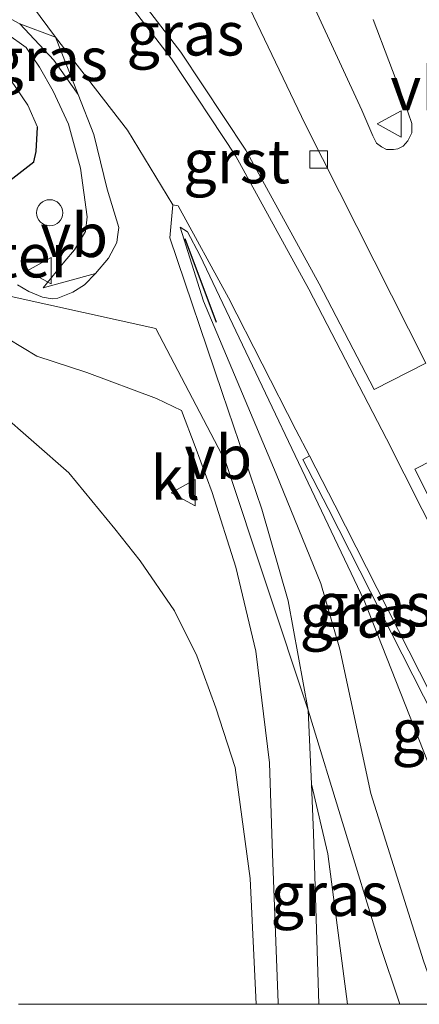
# Model space of a CAD drawing. Units: metres. Extents: x 195067 to 197147, y 518749 to 519328.
# Drawn here: x 197071 to 197094, y 518750 to 518806 of the extents above; entities that cross this region are included whole.
import ezdxf
from ezdxf.enums import TextEntityAlignment as Align

# ---------------------------------------------------------------- set-up
doc = ezdxf.new("R2010")
doc.units = ezdxf.units.M
doc.layers.get('0').update_dxf_attribs({"lineweight": 25})
for name, color, linetype, lineweight in [('B-ME-GW-KRUINLIJN-L-B1', 93, 'Continuous', 18), ('B-ME-GW-TEENLIJN-L-B1', 93, 'Continuous', 18), ('B-ME-IE-GRASLAND-GV-B6', 93, 'Continuous', 18), ('B-ME-IE-INRICHTINGSELEMENT-GV-B6', 253, 'Continuous', 18), ('B-ME-IE-INRICHTINGSELEMENT-S-B1', 253, 'Continuous', 18), ('B-ME-IE-TERREINAFSCHEIDING-HAAG-L-B1', 10, 'Continuous', 25), ('B-ME-IE-TERREINAFSCHEIDING-SCHRIKHEK-L-B1', 10, 'Continuous', 25), ('B-ME-VH-VERH_SOORT-BITUMEN-GV-B6', 8, 'IE-TERREINAFSCHEIDING-NATUURLIJK-HOUTWAL', 18), ('B-ME-VH-VERH_SOORT-GV-B6', 8, 'Continuous', 18), ('B-ME-VH-VERH_SOORT-KLINKERS-GV-B6', 8, 'IE-TERREINAFSCHEIDING-NATUURLIJK-HOUTWAL', 18), ('B-ME-VV-KOLK-S-B1', 8, 'Continuous', 18), ('B-ME-VW-MEUBILAIR_WEGMEUBILAIR-VERKEERSBORD-S-B1', 8, 'Continuous', 18)]:
    doc.layers.add(name, color=color, linetype=linetype, lineweight=lineweight)
doc.styles.add('NLCS-ISO', font='NLCS-ISO.TTF')
doc.linetypes.add('IE-TERREINAFSCHEIDING-NATUURLIJK-HOUTWAL', pattern='A,7,-1.5,[67,NLCS.SHX,S=0.75,R=45,X=0,Y=0],-1.5,7,-1.5,[70,NLCS.SHX,S=0.75,R=0,X=0,Y=0],-1.5', length=20)

# ---------------------------------------------------------------- blocks, each defined once
blk = doc.blocks.new('dtb')
blk.add_circle((0, 0), 0.75)
blk = doc.blocks.new('verkeersbord')
for p, q in [((0, 0.75), (-0.75, -0.625)), ((0.75, -0.625), (0, 0.75)), ((-0.75, -0.625), (0.75, -0.625))]:
    blk.add_line(p, q)
blk = doc.blocks.new('kolk')
blk.add_lwpolyline([(-0.5, -0.5), (0.5, -0.5), (0.5, 0.5), (-0.5, 0.5)], close=True)

msp = doc.modelspace()

# ---------------------------------------------------------------- linework, layer by layer
at = {"layer": 'B-ME-GW-KRUINLIJN-L-B1'}
for points in [[(197092.87895, 518750, 4.37571), (197091.7147, 518753.4816, 4.3197), (197087.6416, 518766.8572, 4.1056), (197082.892, 518781.1233, 3.6642), (197078.8909, 518788.7474, 3.3622), (197068.604, 518791.0172, 3.9013), (197063.8343, 518793.5455, 3.873), (197047.2632, 518803.3493, 3.8589), (197034.768, 518810.7473, 3.8447), (197021.9042, 518818.0156, 3.9013), (197009.1101, 518824.7092, 3.8589), (197003.7791, 518827.2603, 3.8589), (196998.1455, 518829.705, 3.8589), (196992.889, 518831.5377, 3.8589), (196987.312, 518833.0983, 3.9154)], [(197092.87895, 518750, 4.37571), (197091.7147, 518753.4816, 4.3197), (197087.6416, 518766.8572, 4.1056), (197082.892, 518781.1233, 3.6642), (197078.8909, 518788.7474, 3.3622), (197068.604, 518791.0172, 3.9013), (197063.8343, 518793.5455, 3.873), (197047.2632, 518803.3493, 3.8589), (197034.768, 518810.7473, 3.8447), (197021.9042, 518818.0156, 3.9013), (197009.1101, 518824.7092, 3.8589), (197003.7791, 518827.2603, 3.8589), (196998.1455, 518829.705, 3.8589), (196992.889, 518831.5377, 3.8589), (196987.312, 518833.0983, 3.9154)], [(197072.1104, 518800.285, 3.6551), (197071.5647, 518801.5556, 3.6551), (197070.5749, 518802.9866, 3.6066), (197069.1986, 518805.1504, 3.4854), (197069.3838, 518805.5834, 3.4854), (197070.3373, 518805.6655, 3.4854), (197071.4667, 518804.8593, 3.4854), (197072.2358, 518803.7328, 3.4854), (197073.0049, 518802.3518, 3.4854), (197073.8831, 518800.4671, 3.4854), (197074.5865, 518797.9317, 3.5096), (197074.9624, 518795.1502, 3.6551), (197074.8574, 518794.309, 3.7036), (197074.2411, 518793.2614, 3.7036), (197073.6788, 518792.6043, 3.7763), (197072.4432, 518791.0786, 3.7763)], [(197036.9327, 518797.8979, 2.4437), (197050.1311, 518793.215, 3.1931), (197058.9735, 518790.1073, 3.8193), (197064.1501, 518787.6676, 3.8193), (197065.2262, 518786.9589, 3.8193), (197069.8827, 518783.9967, 3.7466), (197073.9117, 518780.4685, 3.8678), (197076.5528, 518777.2638, 3.9405), (197078.0055, 518775.4328, 3.9688), (197079.9727, 518772.5639, 3.9688), (197081.258, 518769.987, 4.0092), (197082.3454, 518766.9898, 4.0092), (197083.4487, 518763.5691, 3.9809), (197084.3143, 518757.2104, 4.0658), (197084.64302, 518750, 3.83521)], [(197036.9327, 518797.8979, 2.4437), (197050.1311, 518793.215, 3.1931), (197058.9735, 518790.1073, 3.8193), (197064.1501, 518787.6676, 3.8193), (197065.2262, 518786.9589, 3.8193), (197069.8827, 518783.9967, 3.7466), (197073.9117, 518780.4685, 3.8678), (197076.5528, 518777.2638, 3.9405), (197078.0055, 518775.4328, 3.9688), (197079.9727, 518772.5639, 3.9688), (197081.258, 518769.987, 4.0092), (197082.3454, 518766.9898, 4.0092), (197083.4487, 518763.5691, 3.9809), (197084.3143, 518757.2104, 4.0658), (197084.64302, 518750, 3.83521)], [(197080.3024, 518794.5592, 3.0044), (197081.6392, 518790.3141, 3.2447), (197085.7887, 518780.4097, 3.5538), (197088.3568, 518774.1206, 3.8113), (197089.4467, 518770.3702, 3.88), (197091.2349, 518762.0864, 4.1204), (197094.2362, 518752.496, 4.2406), (197095.11748, 518750, 4.26299)], [(197080.3024, 518794.5592, 3.0044), (197081.6392, 518790.3141, 3.2447), (197085.7887, 518780.4097, 3.5538), (197088.3568, 518774.1206, 3.8113), (197089.4467, 518770.3702, 3.88), (197091.2349, 518762.0864, 4.1204), (197094.2362, 518752.496, 4.2406), (197095.11748, 518750, 4.26299)], [(197087.8252, 518762.6277, 4.0959), (197088.7569, 518758.6187, 4.2656), (197089.88001, 518750, 4.28152)], [(197087.8252, 518762.6277, 4.0959), (197088.7569, 518758.6187, 4.2656), (197089.88001, 518750, 4.28152)]]:
    msp.add_polyline3d(points, dxfattribs=at)
at = {"layer": 'B-ME-GW-TEENLIJN-L-B1'}
for points in [[(197072.4432, 518791.0786, 3.7763), (197075.435, 518791.895, 3.421), (197076.186, 518792.769, 3.324), (197076.664, 518793.671, 3.231), (197076.7054, 518794.0065, 3.214), (197076.771, 518794.538, 3.187), (197076.105, 518796.73, 3.101), (197075.3468, 518799.8683, 2.9204), (197074.4374, 518802.1632, 2.9475), (197073.0403, 518804.1238, 3.0026), (197071.1051, 518806.2042, 2.9758), (197069.9152, 518806.85, 3.0222)], [(197080.3024, 518794.5592, 3.0044), (197080.719, 518794.2965, 2.8832), (197081.42, 518792.9465, 2.8428), (197090.8428, 518773.1604, 2.4792), (197095.7982, 518760.6028, 2.2368), (197100.73206, 518750, 2.01405)], [(197080.3024, 518794.5592, 3.0044), (197080.719, 518794.2965, 2.8832), (197081.42, 518792.9465, 2.8428), (197090.8428, 518773.1604, 2.4792), (197095.7982, 518760.6028, 2.2368), (197100.73206, 518750, 2.01405)], [(197087.8252, 518762.6277, 4.0959), (197087.9475, 518759.8106, 4.0894), (197088.23659, 518750, 3.89971)], [(197087.8252, 518762.6277, 4.0959), (197087.9475, 518759.8106, 4.0894), (197088.23659, 518750, 3.89971)]]:
    msp.add_polyline3d(points, dxfattribs=at)
at = {"layer": 'B-ME-IE-GRASLAND-GV-B6'}
for points in [[(197081.7532, 518812.4174, 2.9865), (197087.4697, 518800.4577, 2.8148), (197094.3853, 518786.7659, 2.6131), (197091.4135, 518785.2438, 2.5902), (197088.2646, 518791.306, 2.7158), (197084.0517, 518798.9721, 2.8936), (197080.3301, 518804.5976, 2.9744), (197072.8009, 518814.3955, 2.9744)], [(197069.9152, 518806.85, 3.0222), (197071.1051, 518806.2042, 2.9758), (197073.0403, 518804.1238, 3.0026), (197074.4374, 518802.1632, 2.9475), (197075.3468, 518799.8683, 2.9204), (197076.105, 518796.73, 3.101), (197076.771, 518794.538, 3.187), (197076.7054, 518794.0065, 3.214), (197076.664, 518793.671, 3.231), (197076.186, 518792.769, 3.324), (197075.435, 518791.895, 3.421), (197072.4432, 518791.0786, 3.7763), (197073.6788, 518792.6043, 3.7763), (197074.2411, 518793.2614, 3.7036), (197074.8574, 518794.309, 3.7036), (197074.9624, 518795.1502, 3.6551), (197074.5865, 518797.9317, 3.5096), (197073.8831, 518800.4671, 3.4854), (197073.0049, 518802.3518, 3.4854), (197072.2358, 518803.7328, 3.4854), (197071.4667, 518804.8593, 3.4854), (197070.3373, 518805.6655, 3.4854)], [(197073.1356, 518805.4484, 2.9864), (197074.4374, 518802.1632, 2.9475), (197073.0403, 518804.1238, 3.0026), (197071.1051, 518806.2042, 2.9758), (197073.1356, 518805.4484, 2.9864)], [(197070.3373, 518805.6655, 3.4854), (197071.4667, 518804.8593, 3.4854), (197072.2358, 518803.7328, 3.4854), (197073.0049, 518802.3518, 3.4854), (197073.8831, 518800.4671, 3.4854), (197074.5865, 518797.9317, 3.5096), (197074.9624, 518795.1502, 3.6551), (197074.8574, 518794.309, 3.7036), (197074.2411, 518793.2614, 3.7036), (197073.6788, 518792.6043, 3.7763), (197072.4432, 518791.0786, 3.7763), (197075.435, 518791.895, 3.421), (197074.8084, 518791.2475, 3.4432), (197074.1319, 518790.8315, 3.4543), (197073.2848, 518790.491, 3.5432), (197072.947, 518790.4529, 3.5543), (197072.3973, 518790.5384, 3.6321), (197071.6247, 518790.8641, 3.721), (197070.9723, 518791.2399, 3.7321)], [(197067.135, 518794.617, 3.849), (197071.9027, 518798.2997, 3.6551), (197072.0436, 518798.9003, 3.6551), (197072.1104, 518800.285, 3.6551), (197071.5647, 518801.5556, 3.6551), (197070.5749, 518802.9866, 3.6066)], [(197070.5749, 518802.9866, 3.6066), (197071.5647, 518801.5556, 3.6551), (197072.1104, 518800.285, 3.6551), (197072.0436, 518798.9003, 3.6551), (197071.9027, 518798.2997, 3.6551), (197067.135, 518794.617, 3.849)], [(197089.88001, 518750, 4.28152), (197088.7569, 518758.6187, 4.2656), (197087.8252, 518762.6277, 4.0959), (197087.6416, 518766.8572, 4.1056), (197086.4842, 518773.1277, 3.9278), (197084.9799, 518778.3797, 3.7339), (197082.693, 518785.0677, 3.4655), (197079.6999, 518793.9534, 3.1037), (197079.8789, 518795.8329, 2.8673), (197080.1764, 518795.7881, 2.8673), (197083.0689, 518790.5047, 2.7492), (197086.9312, 518782.931, 2.6179), (197087.7014, 518781.4367, 2.5678), (197087.3249, 518781.2368, 2.5676), (197088.7739, 518778.4256, 2.4734), (197094.2386, 518767.6749, 2.224)], [(197089.88001, 518750, 4.28152), (197088.7569, 518758.6187, 4.2656), (197087.8252, 518762.6277, 4.0959), (197087.6416, 518766.8572, 4.1056), (197086.4842, 518773.1277, 3.9278), (197084.9799, 518778.3797, 3.7339), (197082.693, 518785.0677, 3.4655), (197079.6999, 518793.9534, 3.1037), (197079.8789, 518795.8329, 2.8673), (197080.1764, 518795.7881, 2.8673), (197083.0689, 518790.5047, 2.7492), (197086.9312, 518782.931, 2.6179), (197087.7014, 518781.4367, 2.5678), (197087.3249, 518781.2368, 2.5676), (197088.7739, 518778.4256, 2.4734), (197094.2386, 518767.6749, 2.224)], [(197095.11748, 518750, 4.26299), (197094.2362, 518752.496, 4.2406), (197091.2349, 518762.0864, 4.1204), (197089.4467, 518770.3702, 3.88), (197088.3568, 518774.1206, 3.8113), (197085.7887, 518780.4097, 3.5538), (197081.6392, 518790.3141, 3.2447), (197080.3024, 518794.5592, 3.0044), (197080.719, 518794.2965, 2.8832), (197081.42, 518792.9465, 2.8428), (197090.8428, 518773.1604, 2.4792), (197095.7982, 518760.6028, 2.2368), (197100.73206, 518750, 2.01405), (197095.11748, 518750, 4.26299)], [(197095.7982, 518760.6028, 2.2368), (197090.8428, 518773.1604, 2.4792), (197081.42, 518792.9465, 2.8428), (197080.719, 518794.2965, 2.8832), (197080.3024, 518794.5592, 3.0044), (197081.6392, 518790.3141, 3.2447), (197085.7887, 518780.4097, 3.5538), (197088.3568, 518774.1206, 3.8113), (197089.4467, 518770.3702, 3.88), (197091.2349, 518762.0864, 4.1204), (197094.2362, 518752.496, 4.2406)], [(197095.11748, 518750, 4.26299), (197094.2362, 518752.496, 4.2406), (197091.2349, 518762.0864, 4.1204), (197089.4467, 518770.3702, 3.88), (197088.3568, 518774.1206, 3.8113), (197085.7887, 518780.4097, 3.5538), (197081.6392, 518790.3141, 3.2447), (197080.3024, 518794.5592, 3.0044), (197080.719, 518794.2965, 2.8832), (197081.42, 518792.9465, 2.8428), (197090.8428, 518773.1604, 2.4792), (197095.7982, 518760.6028, 2.2368), (197100.73206, 518750, 2.01405), (197095.11748, 518750, 4.26299)], [(197095.7982, 518760.6028, 2.2368), (197090.8428, 518773.1604, 2.4792), (197081.42, 518792.9465, 2.8428), (197080.719, 518794.2965, 2.8832), (197080.3024, 518794.5592, 3.0044), (197081.6392, 518790.3141, 3.2447), (197085.7887, 518780.4097, 3.5538), (197088.3568, 518774.1206, 3.8113), (197089.4467, 518770.3702, 3.88), (197091.2349, 518762.0864, 4.1204), (197094.2362, 518752.496, 4.2406)], [(197070.4394, 518788.1511, 3.7602), (197072.0661, 518787.1645, 3.6753), (197074.9454, 518786.2154, 3.6046), (197078.9412, 518784.7307, 3.4915), (197080.3642, 518784.0444, 3.4255), (197081.1594, 518781.9737, 3.5608), (197082.1196, 518779.3476, 3.6457), (197083.4845, 518775.0655, 3.7871), (197084.628, 518770.2425, 3.8861), (197085.4157, 518763.8472, 4.0699), (197085.5956, 518758.6246, 4.0275), (197085.9062, 518750.0927, 3.8719), (197085.91084, 518750, 3.86649), (197084.64302, 518750, 3.83521), (197084.3143, 518757.2104, 4.0658), (197083.4487, 518763.5691, 3.9809), (197082.3454, 518766.9898, 4.0092), (197081.258, 518769.987, 4.0092), (197079.9727, 518772.5639, 3.9688), (197078.0055, 518775.4328, 3.9688), (197076.5528, 518777.2638, 3.9405), (197073.9117, 518780.4685, 3.8678), (197069.8827, 518783.9967, 3.7466)], [(197070.4394, 518788.1511, 3.7602), (197072.0661, 518787.1645, 3.6753), (197074.9454, 518786.2154, 3.6046), (197078.9412, 518784.7307, 3.4915), (197080.3642, 518784.0444, 3.4255), (197081.1594, 518781.9737, 3.5608), (197082.1196, 518779.3476, 3.6457), (197083.4845, 518775.0655, 3.7871), (197084.628, 518770.2425, 3.8861), (197085.4157, 518763.8472, 4.0699), (197085.5956, 518758.6246, 4.0275), (197085.9062, 518750.0927, 3.8719), (197085.91084, 518750, 3.86649), (197084.64302, 518750, 3.83521), (197084.3143, 518757.2104, 4.0658), (197083.4487, 518763.5691, 3.9809), (197082.3454, 518766.9898, 4.0092), (197081.258, 518769.987, 4.0092), (197079.9727, 518772.5639, 3.9688), (197078.0055, 518775.4328, 3.9688), (197076.5528, 518777.2638, 3.9405), (197073.9117, 518780.4685, 3.8678), (197069.8827, 518783.9967, 3.7466)], [(197069.8827, 518783.9967, 3.7466), (197073.9117, 518780.4685, 3.8678), (197076.5528, 518777.2638, 3.9405), (197078.0055, 518775.4328, 3.9688), (197079.9727, 518772.5639, 3.9688), (197081.258, 518769.987, 4.0092), (197082.3454, 518766.9898, 4.0092), (197083.4487, 518763.5691, 3.9809), (197084.3143, 518757.2104, 4.0658), (197084.64302, 518750, 3.83521), (197071.01768, 518750, 1.28717)], [(197069.8827, 518783.9967, 3.7466), (197073.9117, 518780.4685, 3.8678), (197076.5528, 518777.2638, 3.9405), (197078.0055, 518775.4328, 3.9688), (197079.9727, 518772.5639, 3.9688), (197081.258, 518769.987, 4.0092), (197082.3454, 518766.9898, 4.0092), (197083.4487, 518763.5691, 3.9809), (197084.3143, 518757.2104, 4.0658), (197084.64302, 518750, 3.83521), (197071.01768, 518750, 1.28717)], [(197107.7802, 518759.7184, 1.9846), (197106.5457, 518760.863, 2.0977), (197104.6296, 518765.6047, 2.0646), (197101.8272, 518764.4723, 2.1705), (197097.815, 518772.5994, 2.3603), (197093.7541, 518780.6752, 2.5018), (197096.8339, 518782.2526, 2.5255), (197104.1186, 518768.044, 2.1795), (197108.149, 518759.9462, 1.9038), (197107.7802, 518759.7184, 1.9846)], [(197088.23659, 518750, 3.89971), (197087.9475, 518759.8106, 4.0894), (197087.8252, 518762.6277, 4.0959), (197088.7569, 518758.6187, 4.2656), (197089.88001, 518750, 4.28152), (197088.23659, 518750, 3.89971)], [(197088.23659, 518750, 3.89971), (197087.9475, 518759.8106, 4.0894), (197087.8252, 518762.6277, 4.0959), (197088.7569, 518758.6187, 4.2656), (197089.88001, 518750, 4.28152), (197088.23659, 518750, 3.89971)], [(197095.11748, 518750, 4.26299), (197089.88001, 518750, 4.28152)], [(197095.11748, 518750, 4.26299), (197089.88001, 518750, 4.28152)]]:
    msp.add_polyline3d(points, dxfattribs=at)
at = {"layer": 'B-ME-IE-TERREINAFSCHEIDING-HAAG-L-B1'}
msp.add_polyline3d([(197067.135, 518794.617, 3.849), (197071.9027, 518798.2997, 3.6551), (197072.0436, 518798.9003, 3.6551), (197072.1104, 518800.285, 3.6551)], dxfattribs=at)
at = {"layer": 'B-ME-IE-TERREINAFSCHEIDING-SCHRIKHEK-L-B1'}
msp.add_line((197080.5646, 518793.91, 2.9239), (197082.3621, 518789.1045, 3.1966), dxfattribs=at)
at = {"layer": 'B-ME-VH-VERH_SOORT-BITUMEN-GV-B6'}
for points in [[(197094.619, 518767.8672, 2.224), (197089.1534, 518778.6199, 2.4734), (197087.7014, 518781.4367, 2.5678), (197086.9312, 518782.931, 2.6179), (197083.0689, 518790.5047, 2.7492), (197080.1764, 518795.7881, 2.8673), (197079.8789, 518795.8329, 2.8673), (197077.2791, 518800.1168, 2.9301), (197073.1356, 518805.4484, 2.9864), (197068.3506, 518811.9098, 3.0288), (197067.9717, 518812.4243, 3.0288), (197066.9717, 518813.7822, 3.0288), (197062.4186, 518819.775, 3.0288), (197056.2233, 518828.7081, 3.0086), (197064.096, 518831.328, 2.746), (197065.901, 518832.377, 2.821), (197064.258, 518835.058, 2.864)], [(197094.619, 518767.8672, 2.224), (197089.1534, 518778.6199, 2.4734), (197087.7014, 518781.4367, 2.5678), (197086.9312, 518782.931, 2.6179), (197083.0689, 518790.5047, 2.7492), (197080.1764, 518795.7881, 2.8673), (197079.8789, 518795.8329, 2.8673), (197077.2791, 518800.1168, 2.9301), (197073.1356, 518805.4484, 2.9864), (197068.3506, 518811.9098, 3.0288), (197067.9717, 518812.4243, 3.0288), (197066.9717, 518813.7822, 3.0288), (197062.4186, 518819.775, 3.0288), (197056.2233, 518828.7081, 3.0086), (197064.096, 518831.328, 2.746), (197065.901, 518832.377, 2.821), (197064.258, 518835.058, 2.864)], [(197072.275, 518813.9905, 2.9744), (197079.7894, 518804.2117, 2.9744), (197083.483, 518798.6285, 2.8936), (197087.679, 518790.9931, 2.7158), (197092.1299, 518782.4246, 2.5381), (197097.2209, 518772.3033, 2.3603)], [(197072.275, 518813.9905, 2.9744), (197079.7894, 518804.2117, 2.9744), (197083.483, 518798.6285, 2.8936), (197087.679, 518790.9931, 2.7158), (197092.1299, 518782.4246, 2.5381), (197097.2209, 518772.3033, 2.3603)], [(197085.2512, 518813.1215, 3.0439), (197090.6998, 518801.2723, 2.85), (197091.3361, 518799.798, 2.85), (197091.5589, 518799.3644, 2.85), (197091.8315, 518799.1553, 2.85), (197092.1216, 518799.0026, 2.85), (197092.5307, 518799.002, 2.85), (197092.7708, 518799.0489, 2.85), (197093.0718, 518799.1946, 2.85), (197093.3445, 518799.5107, 2.85), (197093.5748, 518799.9711, 2.85), (197093.5797, 518800.5016, 2.85), (197093.163, 518801.7136, 2.8904), (197091.3597, 518806.4595, 2.9409)], [(197085.2512, 518813.1215, 3.0439), (197090.6998, 518801.2723, 2.85), (197091.3361, 518799.798, 2.85), (197091.5589, 518799.3644, 2.85), (197091.8315, 518799.1553, 2.85), (197092.1216, 518799.0026, 2.85), (197092.5307, 518799.002, 2.85), (197092.7708, 518799.0489, 2.85), (197093.0718, 518799.1946, 2.85), (197093.3445, 518799.5107, 2.85), (197093.5748, 518799.9711, 2.85), (197093.5797, 518800.5016, 2.85), (197093.163, 518801.7136, 2.8904), (197091.3597, 518806.4595, 2.9409)], [(197094.3853, 518786.7659, 2.6131), (197087.4697, 518800.4577, 2.8148), (197081.7532, 518812.4174, 2.9865)], [(197094.3853, 518786.7659, 2.6131), (197087.4697, 518800.4577, 2.8148), (197081.7532, 518812.4174, 2.9865)]]:
    msp.add_polyline3d(points, dxfattribs=at)
at = {"layer": 'B-ME-VH-VERH_SOORT-GV-B6'}
for points in [[(197097.2209, 518772.3033, 2.3603), (197092.1299, 518782.4246, 2.5381), (197087.679, 518790.9931, 2.7158), (197083.483, 518798.6285, 2.8936), (197079.7894, 518804.2117, 2.9744), (197072.275, 518813.9905, 2.9744), (197071.4593, 518815.0472, 2.9717), (197070.4426, 518816.3644, 2.9683), (197067.4162, 518820.2853, 2.9582), (197066.6062, 518821.3371, 2.9582), (197066.2298, 518822.1108, 2.9582), (197066.1278, 518822.8896, 2.9582), (197066.2065, 518823.774, 2.9744), (197066.4216, 518824.5114, 2.9744), (197066.6932, 518824.9123, 2.9905), (197067.1341, 518825.3212, 3.0067), (197068.1004, 518825.8928, 3.0067), (197069.8401, 518826.5095, 3.0067), (197070.7106, 518826.721, 3.0067), (197071.9412, 518826.6669, 3.0067), (197072.8825, 518826.4132, 3.0067), (197073.9498, 518825.8908, 3.0067), (197074.7758, 518825.0094, 3.0067), (197075.7051, 518823.6929, 3.0067)], [(197075.7051, 518823.6929, 3.0067), (197075.1628, 518823.3101, 3.0067), (197074.26, 518824.589, 3.0067), (197073.5487, 518825.348, 3.0067), (197072.6481, 518825.7888, 3.0067), (197071.8391, 518826.0069, 3.0067), (197070.7757, 518826.0536, 3.0067), (197070.0299, 518825.8725, 3.0067), (197068.3829, 518825.2886, 3.0067), (197067.5333, 518824.7861, 3.0067), (197067.2002, 518824.4772, 2.9905), (197067.0296, 518824.2254, 2.9744), (197066.8619, 518823.6505, 2.9744), (197066.7954, 518822.9034, 2.9582), (197066.8739, 518822.3041, 2.9582), (197067.1735, 518821.6884, 2.9582), (197067.9419, 518820.6906, 2.9582), (197072.8009, 518814.3955, 2.9744), (197080.3301, 518804.5976, 2.9744), (197084.0517, 518798.9721, 2.8936), (197088.2646, 518791.306, 2.7158), (197091.4135, 518785.2438, 2.5902), (197094.3853, 518786.7659, 2.6131)], [(197091.3597, 518806.4595, 2.9409), (197093.163, 518801.7136, 2.8904), (197093.5797, 518800.5016, 2.85), (197093.5748, 518799.9711, 2.85), (197093.3445, 518799.5107, 2.85), (197093.0718, 518799.1946, 2.85), (197092.7708, 518799.0489, 2.85), (197092.5307, 518799.002, 2.85), (197092.1216, 518799.0026, 2.85), (197091.8315, 518799.1553, 2.85), (197091.5589, 518799.3644, 2.85), (197091.3361, 518799.798, 2.85), (197090.6998, 518801.2723, 2.85), (197085.2512, 518813.1215, 3.0439)], [(197096.8339, 518782.2526, 2.5255), (197093.7541, 518780.6752, 2.5018), (197097.815, 518772.5994, 2.3603)], [(197103.1491, 518750, 1.92589), (197099.7831, 518756.644, 2.0664), (197094.2386, 518767.6749, 2.224), (197088.7739, 518778.4256, 2.4734), (197087.3249, 518781.2368, 2.5676), (197087.7014, 518781.4367, 2.5678), (197089.1534, 518778.6199, 2.4734), (197094.619, 518767.8672, 2.224), (197100.1637, 518756.8361, 2.0664), (197103.627, 518750, 1.92181), (197103.1491, 518750, 1.92589)], [(197103.1491, 518750, 1.92589), (197099.7831, 518756.644, 2.0664), (197094.2386, 518767.6749, 2.224), (197088.7739, 518778.4256, 2.4734), (197087.3249, 518781.2368, 2.5676), (197087.7014, 518781.4367, 2.5678), (197089.1534, 518778.6199, 2.4734), (197094.619, 518767.8672, 2.224), (197100.1637, 518756.8361, 2.0664), (197103.627, 518750, 1.92181), (197103.1491, 518750, 1.92589)]]:
    msp.add_polyline3d(points, dxfattribs=at)
at = {"layer": 'B-ME-VH-VERH_SOORT-KLINKERS-GV-B6'}
for points in [[(197073.1356, 518805.4484, 2.9864), (197071.1051, 518806.2042, 2.9758), (197069.9152, 518806.85, 3.0222), (197067.2762, 518810.157, 2.9414), (197067.9916, 518811.6373, 3.0288), (197068.3506, 518811.9098, 3.0288), (197073.1356, 518805.4484, 2.9864)], [(197070.9723, 518791.2399, 3.7321), (197071.6247, 518790.8641, 3.721), (197072.3973, 518790.5384, 3.6321), (197072.947, 518790.4529, 3.5543), (197073.2848, 518790.491, 3.5432), (197074.1319, 518790.8315, 3.4543), (197074.8084, 518791.2475, 3.4432), (197075.435, 518791.895, 3.421), (197076.186, 518792.769, 3.324), (197076.664, 518793.671, 3.231), (197076.7054, 518794.0065, 3.214), (197076.771, 518794.538, 3.187), (197076.105, 518796.73, 3.101), (197075.3468, 518799.8683, 2.9204), (197074.4374, 518802.1632, 2.9475), (197073.1356, 518805.4484, 2.9864), (197077.2791, 518800.1168, 2.9301), (197079.8789, 518795.8329, 2.8673), (197079.6999, 518793.9534, 3.1037), (197082.693, 518785.0677, 3.4655), (197084.9799, 518778.3797, 3.7339), (197086.4842, 518773.1277, 3.9278), (197087.6416, 518766.8572, 4.1056), (197087.8252, 518762.6277, 4.0959), (197087.9475, 518759.8106, 4.0894), (197088.23659, 518750, 3.89971), (197085.91084, 518750, 3.86649)], [(197070.9723, 518791.2399, 3.7321), (197071.6247, 518790.8641, 3.721), (197072.3973, 518790.5384, 3.6321), (197072.947, 518790.4529, 3.5543), (197073.2848, 518790.491, 3.5432), (197074.1319, 518790.8315, 3.4543), (197074.8084, 518791.2475, 3.4432), (197075.435, 518791.895, 3.421), (197076.186, 518792.769, 3.324), (197076.664, 518793.671, 3.231), (197076.7054, 518794.0065, 3.214), (197076.771, 518794.538, 3.187), (197076.105, 518796.73, 3.101), (197075.3468, 518799.8683, 2.9204), (197074.4374, 518802.1632, 2.9475), (197073.1356, 518805.4484, 2.9864), (197077.2791, 518800.1168, 2.9301), (197079.8789, 518795.8329, 2.8673), (197079.6999, 518793.9534, 3.1037), (197082.693, 518785.0677, 3.4655), (197084.9799, 518778.3797, 3.7339), (197086.4842, 518773.1277, 3.9278), (197087.6416, 518766.8572, 4.1056), (197087.8252, 518762.6277, 4.0959), (197087.9475, 518759.8106, 4.0894), (197088.23659, 518750, 3.89971), (197085.91084, 518750, 3.86649)], [(197085.91084, 518750, 3.86649), (197085.9062, 518750.0927, 3.8719), (197085.5956, 518758.6246, 4.0275), (197085.4157, 518763.8472, 4.0699), (197084.628, 518770.2425, 3.8861), (197083.4845, 518775.0655, 3.7871), (197082.1196, 518779.3476, 3.6457), (197081.1594, 518781.9737, 3.5608), (197080.3642, 518784.0444, 3.4255), (197078.9412, 518784.7307, 3.4915), (197074.9454, 518786.2154, 3.6046), (197072.0661, 518787.1645, 3.6753), (197070.4394, 518788.1511, 3.7602)], [(197085.91084, 518750, 3.86649), (197085.9062, 518750.0927, 3.8719), (197085.5956, 518758.6246, 4.0275), (197085.4157, 518763.8472, 4.0699), (197084.628, 518770.2425, 3.8861), (197083.4845, 518775.0655, 3.7871), (197082.1196, 518779.3476, 3.6457), (197081.1594, 518781.9737, 3.5608), (197080.3642, 518784.0444, 3.4255), (197078.9412, 518784.7307, 3.4915), (197074.9454, 518786.2154, 3.6046), (197072.0661, 518787.1645, 3.6753), (197070.4394, 518788.1511, 3.7602)]]:
    msp.add_polyline3d(points, dxfattribs=at)

# ---------------------------------------------------------------- block references
at = {"layer": 'B-ME-IE-INRICHTINGSELEMENT-S-B1', "rotation": 90}
msp.add_blockref('dtb', (197072.8124, 518795.3805, 4.2254), dxfattribs=at)
at = {"layer": 'B-ME-VV-KOLK-S-B1', "rotation": 90}
msp.add_blockref('kolk', (197088.2351, 518798.4371, 2.7837), dxfattribs=at)
at = {"layer": 'B-ME-VW-MEUBILAIR_WEGMEUBILAIR-VERKEERSBORD-S-B1', "rotation": 90}
for p in [(197092.3415, 518800.4714, 3.0126), (197072.2766, 518792.0602, 3.848), (197080.5361, 518779.3313, 3.8957)]:
    msp.add_blockref('verkeersbord', p, dxfattribs=at)

# ---------------------------------------------------------------- texts
at = {"layer": 'B-ME-IE-GRASLAND-GV-B6', "ltscale": 0.2, "style": 'NLCS-ISO'}
for p in [(197080.59035, 518805.6487), (197072.77125, 518804.1837), (197091.4245, 518772.91645), (197091.4245, 518772.91645), (197090.51723, 518772.2796), (197090.51723, 518772.2796), (197088.8526, 518756.31385), (197088.8526, 518756.31385)]:
    msp.add_text('gras', height=2.5, dxfattribs=at).set_placement(p, align=Align.MIDDLE_CENTER)
at = {"layer": 'B-ME-IE-INRICHTINGSELEMENT-GV-B6', "ltscale": 0.2, "style": 'NLCS-ISO'}
msp.add_text('rooster', height=2.5, dxfattribs=at).set_placement((197068.41121, 518792.92475), align=Align.MIDDLE_CENTER)
at = {"layer": 'B-ME-VH-VERH_SOORT-GV-B6', "ltscale": 0.2, "style": 'NLCS-ISO'}
for p in [(197083.52847, 518798.32393), (197095.47306, 518765.66532), (197095.47306, 518765.66532)]:
    msp.add_text('grst', height=2.5, dxfattribs=at).set_placement(p, align=Align.MIDDLE_CENTER)
at = {"layer": 'B-ME-VH-VERH_SOORT-KLINKERS-GV-B6', "ltscale": 0.2, "style": 'NLCS-ISO'}
msp.add_text('kl', height=2.5, dxfattribs=at).set_placement((197080.01739, 518780.17742), align=Align.MIDDLE_CENTER)
msp.add_text('kl', height=2.5, dxfattribs=at).set_placement((197080.01739, 518780.17742), align=Align.MIDDLE_CENTER)
at = {"layer": 'B-ME-VW-MEUBILAIR_WEGMEUBILAIR-VERKEERSBORD-S-B1', "ltscale": 0.2, "style": 'NLCS-ISO'}
for p in [(197092.3415, 518800.4714, 3.0126), (197072.2766, 518792.0602, 3.848), (197080.5361, 518779.3313, 3.8957)]:
    msp.add_text('vb', height=2.5, dxfattribs=at).set_placement(p, align=Align.BOTTOM_LEFT)

doc.saveas('drawing.dxf')
